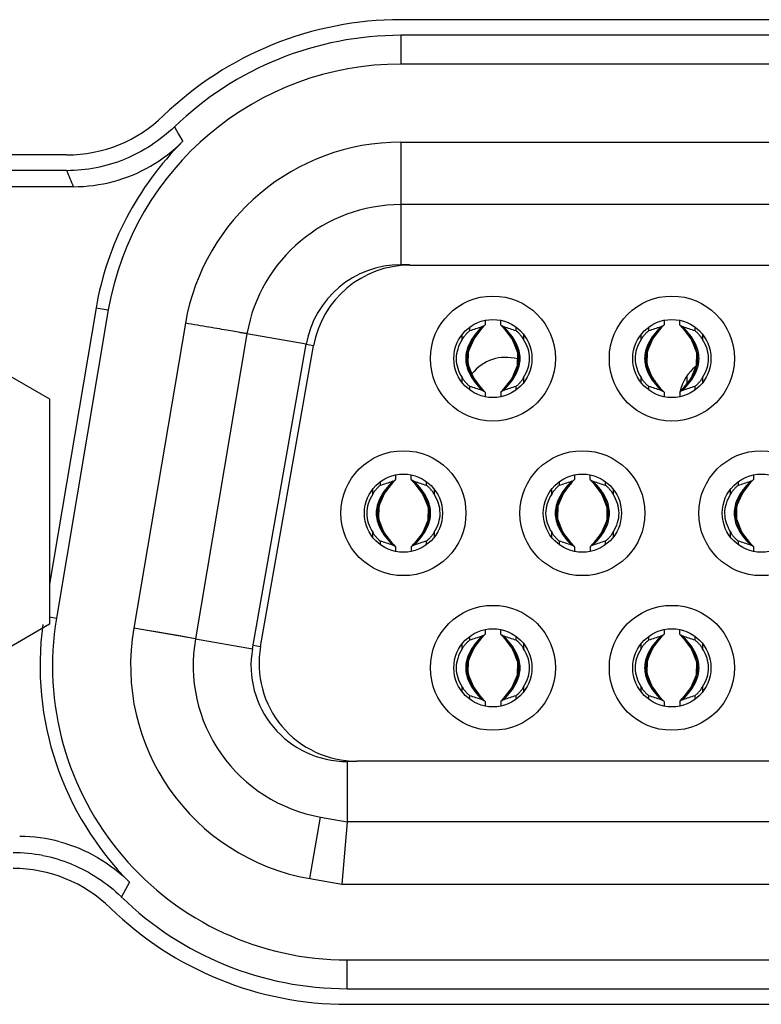
# Model space of a CAD drawing. Extents: x -169 to 3021, y -456 to 1822.
# Drawn here: x 360 to 370, y 734 to 747 of the extents above; entities that cross this region are included whole.
import ezdxf

# ---------------------------------------------------------------- set-up
doc = ezdxf.new("R2010")
doc.units = 0
doc.header["$LTSCALE"] = 65.395
for name, color, linetype in [('11-305F2G406DXF_CONTINUOUS_LINE', 7, 'CONTINUOUS'), ('85-005AGG408DXF_CONTINUOUS_LINE', 7, 'CONTINUOUS'), ('B35LB-IO-LABDXF_CONTINUOUS_LINE', 7, 'CONTINUOUS'), ('B35LB_REAR_CDXF_CONTINUOUS_LINE', 7, 'CONTINUOUS')]:
    doc.layers.add(name, color=color, linetype=linetype)

msp = doc.modelspace()

# ---------------------------------------------------------------- linework, layer by layer
at = {"layer": '11-305F2G406DXF_CONTINUOUS_LINE', "color": 6, "linetype": 'Continuous'}
for p, q in [((364.972, 745.178), (364.972, 743.608)), ((364.972, 745.178), (375.987, 745.178)), ((375.987, 744.378), (364.972, 744.378)), ((365.086, 743.608), (364.972, 743.608)), ((365.086, 743.603), (375.874, 743.603)), ((366.05, 742.895), (366.05, 742.838)), ((366.25, 742.838), (366.25, 742.895)), ((368.34, 742.895), (368.34, 742.838)), ((368.54, 742.838), (368.54, 742.895)), ((362.214, 742.861), (361.556, 738.956)), ((365.852, 742.8), (365.852, 742.761)), ((365.908, 742.662), (366.025, 742.812)), ((366.016, 742.816), (366.007, 742.812)), ((366.251, 742.836), (366.285, 742.801)), ((366.447, 742.761), (366.447, 742.804)), ((368.142, 742.8), (368.142, 742.761)), ((368.198, 742.662), (368.315, 742.812)), ((368.306, 742.816), (368.297, 742.812)), ((368.541, 742.836), (368.575, 742.801)), ((368.737, 742.761), (368.737, 742.804)), ((363.002, 742.725), (362.344, 738.82)), ((363.761, 742.592), (363.002, 742.725)), ((365.757, 742.653), (365.757, 742.709)), ((366.543, 742.711), (366.543, 742.653)), ((368.047, 742.653), (368.047, 742.709)), ((368.833, 742.711), (368.833, 742.653)), ((363.073, 738.692), (363.761, 742.592)), ((363.176, 738.72), (363.855, 742.57)), ((363.855, 742.57), (363.76, 742.587)), ((365.757, 742.102), (365.757, 742.163)), ((366.392, 742.154), (366.274, 742.004)), ((366.542, 742.163), (366.542, 742.102)), ((368.047, 742.102), (368.047, 742.163)), ((368.682, 742.154), (368.564, 742.004)), ((368.832, 742.163), (368.832, 742.102)), ((365.852, 742.055), (365.852, 742.007)), ((366.048, 741.98), (366.014, 742.015)), ((366.447, 742.007), (366.447, 742.055)), ((368.142, 742.055), (368.142, 742.007)), ((368.338, 741.98), (368.304, 742.015)), ((368.737, 742.007), (368.737, 742.055)), ((366.05, 741.978), (366.05, 741.924)), ((366.25, 741.978), (366.25, 741.924)), ((366.283, 742), (366.293, 742.004)), ((368.34, 741.978), (368.34, 741.924)), ((368.54, 741.978), (368.54, 741.924)), ((368.573, 742), (368.583, 742.004)), ((364.905, 740.915), (364.905, 740.858)), ((365.105, 740.858), (365.105, 740.915)), ((367.195, 740.915), (367.195, 740.858)), ((367.395, 740.858), (367.395, 740.915)), ((369.485, 740.915), (369.485, 740.858)), ((364.707, 740.82), (364.707, 740.781)), ((364.763, 740.682), (364.88, 740.832)), ((364.871, 740.836), (364.862, 740.832)), ((365.106, 740.856), (365.14, 740.821)), ((365.302, 740.781), (365.302, 740.824)), ((366.997, 740.82), (366.997, 740.781)), ((367.053, 740.682), (367.17, 740.832)), ((367.161, 740.836), (367.152, 740.832)), ((367.396, 740.856), (367.43, 740.821)), ((367.592, 740.781), (367.592, 740.824)), ((369.287, 740.82), (369.287, 740.781)), ((369.343, 740.682), (369.46, 740.832)), ((369.451, 740.836), (369.442, 740.832)), ((364.612, 740.673), (364.612, 740.729)), ((365.398, 740.731), (365.398, 740.673)), ((366.902, 740.673), (366.902, 740.729)), ((367.688, 740.731), (367.688, 740.673)), ((369.192, 740.673), (369.192, 740.729)), ((364.612, 740.122), (364.612, 740.183)), ((365.247, 740.174), (365.129, 740.024)), ((365.397, 740.183), (365.397, 740.122)), ((366.902, 740.122), (366.902, 740.183)), ((367.537, 740.174), (367.419, 740.024)), ((367.687, 740.183), (367.687, 740.122)), ((369.192, 740.122), (369.192, 740.183)), ((364.707, 740.075), (364.707, 740.027)), ((364.903, 740), (364.869, 740.035)), ((364.905, 739.998), (364.905, 739.944)), ((365.105, 739.998), (365.105, 739.944)), ((365.138, 740.02), (365.148, 740.024)), ((365.302, 740.027), (365.302, 740.075)), ((366.997, 740.075), (366.997, 740.027)), ((367.193, 740), (367.159, 740.035)), ((367.195, 739.998), (367.195, 739.944)), ((367.395, 739.998), (367.395, 739.944)), ((367.428, 740.02), (367.438, 740.024)), ((367.592, 740.027), (367.592, 740.075)), ((369.287, 740.075), (369.287, 740.027)), ((369.483, 740), (369.449, 740.035)), ((369.485, 739.998), (369.485, 739.944)), ((362.344, 738.82), (361.556, 738.956)), ((362.113, 738.86), (361.76, 738.921)), ((362.317, 738.824), (362.113, 738.86)), ((366.016, 738.856), (366.007, 738.852)), ((366.05, 738.935), (366.05, 738.878)), ((366.25, 738.878), (366.25, 738.935)), ((366.251, 738.876), (366.285, 738.841)), ((368.306, 738.856), (368.297, 738.852)), ((368.34, 738.935), (368.34, 738.878)), ((368.54, 738.878), (368.54, 738.935)), ((368.541, 738.876), (368.575, 738.841)), ((362.344, 738.82), (362.317, 738.824)), ((362.344, 738.82), (363.073, 738.692)), ((363.082, 738.737), (363.176, 738.72)), ((365.757, 738.693), (365.757, 738.749)), ((365.852, 738.84), (365.852, 738.801)), ((365.908, 738.702), (366.025, 738.852)), ((366.447, 738.801), (366.447, 738.844)), ((366.543, 738.751), (366.543, 738.693)), ((368.047, 738.693), (368.047, 738.749)), ((368.142, 738.84), (368.142, 738.801)), ((368.198, 738.702), (368.315, 738.852)), ((368.737, 738.801), (368.737, 738.844)), ((368.833, 738.751), (368.833, 738.693)), ((365.757, 738.142), (365.757, 738.203)), ((366.392, 738.194), (366.274, 738.044)), ((366.542, 738.203), (366.542, 738.142)), ((368.047, 738.142), (368.047, 738.203)), ((368.682, 738.194), (368.564, 738.044)), ((368.832, 738.203), (368.832, 738.142)), ((365.852, 738.095), (365.852, 738.047)), ((366.048, 738.02), (366.014, 738.055)), ((366.05, 738.018), (366.05, 737.964)), ((366.25, 738.018), (366.25, 737.964)), ((366.283, 738.04), (366.293, 738.044)), ((366.447, 738.047), (366.447, 738.095)), ((368.142, 738.095), (368.142, 738.047)), ((368.338, 738.02), (368.304, 738.055)), ((368.34, 738.018), (368.34, 737.964)), ((368.54, 738.018), (368.54, 737.964)), ((368.573, 738.04), (368.583, 738.044)), ((368.737, 738.047), (368.737, 738.095)), ((364.284, 737.248), (364.284, 736.478)), ((364.407, 737.248), (364.284, 737.248)), ((376.552, 737.253), (364.407, 737.253)), ((363.806, 735.75), (363.944, 736.538)), ((363.944, 736.538), (364.284, 736.478)), ((364.284, 736.478), (364.215, 735.678)), ((376.675, 736.478), (364.284, 736.478)), ((363.806, 735.75), (364.215, 735.678)), ((364.215, 735.678), (376.745, 735.678))]:
    msp.add_line(p, q, dxfattribs=at)
at = {"layer": '11-305F2G406DXF_CONTINUOUS_LINE', "color": 7, "linetype": 'Continuous'}
msp.add_line((368.635, 742.094), (368.635, 742.189), dxfattribs=at)
at = {"layer": '11-305F2G406DXF_CONTINUOUS_LINE', "color": 6, "linetype": 'Continuous'}
for points in [[(366.285, 742.801), (366.4, 742.649), (366.465, 742.485), (366.461, 742.316), (366.392, 742.154)], [(368.575, 742.801), (368.69, 742.649), (368.755, 742.485), (368.751, 742.316), (368.682, 742.154)], [(366.014, 742.015), (365.9, 742.167), (365.835, 742.331), (365.838, 742.5), (365.908, 742.662)], [(368.304, 742.015), (368.19, 742.167), (368.125, 742.331), (368.128, 742.5), (368.198, 742.662)], [(365.14, 740.821), (365.255, 740.669), (365.32, 740.505), (365.316, 740.336), (365.247, 740.174)], [(367.43, 740.821), (367.545, 740.669), (367.61, 740.505), (367.606, 740.336), (367.537, 740.174)], [(364.869, 740.035), (364.755, 740.187), (364.69, 740.351), (364.693, 740.52), (364.763, 740.682)], [(367.159, 740.035), (367.045, 740.187), (366.98, 740.351), (366.983, 740.52), (367.053, 740.682)], [(369.449, 740.035), (369.335, 740.187), (369.27, 740.351), (369.273, 740.52), (369.343, 740.682)], [(366.285, 738.841), (366.4, 738.689), (366.465, 738.525), (366.461, 738.356), (366.392, 738.194)], [(368.575, 738.841), (368.69, 738.689), (368.755, 738.525), (368.751, 738.356), (368.682, 738.194)], [(366.014, 738.055), (365.9, 738.207), (365.835, 738.371), (365.838, 738.54), (365.908, 738.702)], [(368.304, 738.055), (368.19, 738.207), (368.125, 738.371), (368.128, 738.54), (368.198, 738.702)]]:
    msp.add_lwpolyline(points, dxfattribs=at)
for centre, radius in [((366.15, 742.408), 0.8), ((368.44, 742.408), 0.8), ((366.15, 742.408), 0.5), ((368.44, 742.408), 0.5), ((365.005, 740.428), 0.8), ((367.295, 740.428), 0.8), ((369.585, 740.428), 0.8), ((365.005, 740.428), 0.5), ((367.295, 740.428), 0.5), ((369.585, 740.428), 0.5), ((366.15, 738.448), 0.8), ((368.44, 738.448), 0.8), ((366.15, 738.448), 0.5), ((368.44, 738.448), 0.5)]:
    msp.add_circle(centre, radius, dxfattribs=at)
for centre, radius, start, end in [((364.972, 742.378), 2.8, 90, 170.0672), ((364.972, 742.378), 2, 90, 170), ((364.972, 742.378), 1.23, 90, 170), ((365.086, 742.353), 1.25, 90, 170), ((365.973, 742.917), 0.11, 293.2537, 304.3353), ((368.263, 742.917), 0.11, 293.2537, 304.3353), ((365.825, 742.31), 0.667, 28.2123, 31.12), ((368.115, 742.31), 0.667, 28.2123, 31.12), ((366.223, 742.408), 0.396, 172.7748, 188.7765), ((366.315, 741.873), 0.55, 74.2028, 142.0388), ((366.075, 742.408), 0.397, 349.7914, 5.1183), ((368.513, 742.408), 0.396, 172.7748, 188.7765), ((368.365, 742.408), 0.397, 349.7914, 5.1183), ((369.085, 741.873), 0.55, 128.0925, 167.3815), ((366.491, 742.515), 0.686, 208.5569, 212.2421), ((365.785, 742.529), 0.714, 327.041, 330.1853), ((368.781, 742.515), 0.686, 208.5569, 212.2421), ((368.075, 742.529), 0.714, 327.041, 330.1853), ((365.339, 742.878), 1.28, 315.5925, 319.0064), ((367.629, 742.878), 1.28, 315.5925, 319.0064), ((366.326, 741.899), 0.11, 113.2537, 124.3353), ((368.616, 741.899), 0.11, 113.2537, 124.3353), ((364.828, 740.937), 0.11, 293.2537, 304.3353), ((367.118, 740.937), 0.11, 293.2537, 304.3353), ((369.408, 740.937), 0.11, 293.2537, 304.3353), ((364.68, 740.33), 0.667, 28.2123, 31.12), ((366.97, 740.33), 0.667, 28.2123, 31.12), ((365.078, 740.428), 0.396, 172.7748, 188.7765), ((364.93, 740.428), 0.397, 349.7914, 5.1183), ((367.368, 740.428), 0.396, 172.7748, 188.7765), ((367.22, 740.428), 0.397, 349.7914, 5.1183), ((369.658, 740.428), 0.396, 172.7748, 188.7765), ((365.346, 740.535), 0.686, 208.5569, 212.2421), ((364.64, 740.549), 0.714, 327.041, 330.1853), ((367.636, 740.535), 0.686, 208.5569, 212.2421), ((366.93, 740.549), 0.714, 327.041, 330.1853), ((369.926, 740.535), 0.686, 208.5569, 212.2421), ((364.194, 740.898), 1.28, 315.5925, 319.0064), ((365.181, 739.919), 0.11, 113.2537, 124.3353), ((366.484, 740.898), 1.28, 315.5925, 319.0064), ((367.471, 739.919), 0.11, 113.2537, 124.3353), ((364.284, 738.478), 2.77, 170.068, 260.0636), ((365.973, 738.957), 0.11, 293.2537, 304.3353), ((368.263, 738.957), 0.11, 293.2537, 304.3353), ((364.284, 738.478), 1.97, 170, 260.0636), ((364.284, 738.478), 1.23, 170, 270), ((364.407, 738.503), 1.25, 170, 270), ((365.825, 738.35), 0.667, 28.2123, 31.12), ((368.115, 738.35), 0.667, 28.2123, 31.12), ((366.223, 738.448), 0.396, 172.7748, 188.7765), ((366.075, 738.448), 0.397, 349.7914, 5.1183), ((368.513, 738.448), 0.396, 172.7748, 188.7765), ((368.365, 738.448), 0.397, 349.7914, 5.1183), ((366.491, 738.555), 0.686, 208.5569, 212.2421), ((368.781, 738.555), 0.686, 208.5569, 212.2421), ((365.785, 738.569), 0.714, 327.041, 330.1853), ((368.075, 738.569), 0.714, 327.041, 330.1853), ((365.339, 738.918), 1.28, 315.5925, 319.0064), ((366.326, 737.939), 0.11, 113.2537, 124.3353), ((367.629, 738.918), 1.28, 315.5925, 319.0064), ((368.616, 737.939), 0.11, 113.2537, 124.3353)]:
    msp.add_arc(centre, radius, start, end, dxfattribs=at)
for points, knots in [([(363.002, 742.725), (363.003, 742.727), (362.997, 742.726), (362.994, 742.727), (362.983, 742.729), (362.966, 742.732), (362.94, 742.736), (362.907, 742.742), (362.85, 742.752), (362.764, 742.767), (362.646, 742.787), (362.512, 742.81), (362.366, 742.835), (362.265, 742.852), (362.214, 742.861)], [0, 0, 0, 0, 0.004831, 0.010841, 0.019228, 0.043069, 0.07614, 0.11809, 0.168542, 0.2929, 0.444449, 0.617294, 0.804975, 1, 1, 1, 1]), ([(366.007, 742.812), (365.945, 742.748), (365.846, 742.627), (365.783, 742.408), (365.846, 742.189), (365.945, 742.068), (366.007, 742.004)], [0, 0, 0, 0, 0.289489, 0.5, 0.710511, 1, 1, 1, 1]), ([(366.035, 742.826), (365.97, 742.76), (365.866, 742.635), (365.798, 742.408), (365.866, 742.181), (365.97, 742.056), (366.035, 741.99)], [0, 0, 0, 0, 0.290188, 0.5, 0.709812, 1, 1, 1, 1]), ([(366.046, 742.834), (366.035, 742.823), (365.994, 742.78), (365.957, 742.735), (365.932, 742.699)], [0, 0, 0, 0, 0.271074, 1, 1, 1, 1]), ([(366.254, 742.834), (366.263, 742.825), (366.297, 742.789), (366.33, 742.751), (366.351, 742.721)], [0, 0, 0, 0, 0.26747, 1, 1, 1, 1]), ([(366.264, 741.99), (366.329, 742.056), (366.434, 742.181), (366.501, 742.408), (366.434, 742.635), (366.329, 742.76), (366.264, 742.826)], [0, 0, 0, 0, 0.290188, 0.5, 0.709812, 1, 1, 1, 1]), ([(366.293, 742.004), (366.354, 742.068), (366.454, 742.189), (366.516, 742.408), (366.454, 742.627), (366.354, 742.748), (366.293, 742.812)], [0, 0, 0, 0, 0.289489, 0.5, 0.710511, 1, 1, 1, 1]), ([(368.297, 742.812), (368.235, 742.748), (368.136, 742.627), (368.073, 742.408), (368.136, 742.189), (368.235, 742.068), (368.297, 742.004)], [0, 0, 0, 0, 0.289489, 0.5, 0.710511, 1, 1, 1, 1]), ([(368.325, 742.826), (368.26, 742.76), (368.156, 742.635), (368.088, 742.408), (368.156, 742.181), (368.26, 742.056), (368.325, 741.99)], [0, 0, 0, 0, 0.290188, 0.5, 0.709812, 1, 1, 1, 1]), ([(368.336, 742.834), (368.325, 742.823), (368.284, 742.78), (368.247, 742.735), (368.222, 742.699)], [0, 0, 0, 0, 0.271074, 1, 1, 1, 1]), ([(368.544, 742.834), (368.553, 742.825), (368.587, 742.789), (368.62, 742.751), (368.641, 742.721)], [0, 0, 0, 0, 0.26747, 1, 1, 1, 1]), ([(368.554, 741.99), (368.619, 742.056), (368.724, 742.181), (368.791, 742.408), (368.724, 742.635), (368.619, 742.76), (368.554, 742.826)], [0, 0, 0, 0, 0.290188, 0.5, 0.709812, 1, 1, 1, 1]), ([(368.583, 742.004), (368.644, 742.068), (368.744, 742.189), (368.806, 742.408), (368.744, 742.627), (368.644, 742.748), (368.583, 742.812)], [0, 0, 0, 0, 0.289489, 0.5, 0.710511, 1, 1, 1, 1]), ([(365.852, 742.761), (365.844, 742.758), (365.829, 742.744), (365.805, 742.72), (365.78, 742.688), (365.764, 742.665), (365.757, 742.653)], [0, 0, 0, 0, 0.166018, 0.421456, 0.70669, 1, 1, 1, 1]), ([(365.932, 742.699), (365.921, 742.684), (365.883, 742.625), (365.854, 742.561), (365.841, 742.513)], [0, 0, 0, 0, 0.279372, 1, 1, 1, 1]), ([(366.351, 742.721), (366.356, 742.716), (366.371, 742.694), (366.386, 742.672), (366.396, 742.655)], [0, 0, 0, 0, 0.260436, 1, 1, 1, 1]), ([(366.543, 742.653), (366.535, 742.665), (366.52, 742.688), (366.494, 742.72), (366.471, 742.744), (366.455, 742.758), (366.447, 742.761)], [0, 0, 0, 0, 0.293311, 0.578546, 0.833976, 1, 1, 1, 1]), ([(368.142, 742.761), (368.134, 742.758), (368.119, 742.744), (368.095, 742.72), (368.07, 742.688), (368.054, 742.665), (368.047, 742.653)], [0, 0, 0, 0, 0.166018, 0.421456, 0.70669, 1, 1, 1, 1]), ([(368.222, 742.699), (368.211, 742.684), (368.173, 742.625), (368.144, 742.561), (368.131, 742.513)], [0, 0, 0, 0, 0.279372, 1, 1, 1, 1]), ([(368.641, 742.721), (368.646, 742.716), (368.661, 742.694), (368.676, 742.672), (368.686, 742.655)], [0, 0, 0, 0, 0.260436, 1, 1, 1, 1]), ([(368.833, 742.653), (368.825, 742.665), (368.81, 742.688), (368.784, 742.72), (368.761, 742.744), (368.745, 742.758), (368.737, 742.761)], [0, 0, 0, 0, 0.293311, 0.578546, 0.833976, 1, 1, 1, 1]), ([(365.699, 742.528), (365.686, 742.489), (365.673, 742.406), (365.687, 742.324), (365.7, 742.285)], [0, 0, 0, 0, 0.500033, 1, 1, 1, 1]), ([(366.413, 742.626), (366.419, 742.615), (366.438, 742.577), (366.453, 742.536), (366.46, 742.505)], [0, 0, 0, 0, 0.268066, 1, 1, 1, 1]), ([(366.601, 742.288), (366.613, 742.327), (366.626, 742.41), (366.612, 742.492), (366.6, 742.531)], [0, 0, 0, 0, 0.500033, 1, 1, 1, 1]), ([(367.989, 742.528), (367.976, 742.489), (367.963, 742.406), (367.977, 742.324), (367.99, 742.285)], [0, 0, 0, 0, 0.500033, 1, 1, 1, 1]), ([(368.703, 742.626), (368.709, 742.615), (368.728, 742.577), (368.743, 742.536), (368.75, 742.505)], [0, 0, 0, 0, 0.268066, 1, 1, 1, 1]), ([(368.891, 742.288), (368.903, 742.327), (368.916, 742.41), (368.902, 742.492), (368.89, 742.531)], [0, 0, 0, 0, 0.500033, 1, 1, 1, 1]), ([(365.842, 742.297), (365.845, 742.288), (365.857, 742.25), (365.873, 742.214), (365.888, 742.187)], [0, 0, 0, 0, 0.234725, 1, 1, 1, 1]), ([(366.453, 742.285), (366.451, 742.276), (366.437, 742.238), (366.42, 742.201), (366.404, 742.175)], [0, 0, 0, 0, 0.234405, 1, 1, 1, 1]), ([(368.132, 742.297), (368.135, 742.288), (368.147, 742.25), (368.163, 742.214), (368.178, 742.187)], [0, 0, 0, 0, 0.234725, 1, 1, 1, 1]), ([(368.743, 742.285), (368.741, 742.276), (368.727, 742.238), (368.71, 742.201), (368.694, 742.175)], [0, 0, 0, 0, 0.234405, 1, 1, 1, 1]), ([(365.757, 742.163), (365.764, 742.151), (365.78, 742.128), (365.805, 742.096), (365.829, 742.072), (365.844, 742.058), (365.852, 742.055)], [0, 0, 0, 0, 0.293313, 0.578548, 0.833979, 1, 1, 1, 1]), ([(365.91, 742.149), (365.915, 742.141), (365.938, 742.107), (365.963, 742.074), (365.984, 742.05)], [0, 0, 0, 0, 0.235024, 1, 1, 1, 1]), ([(366.384, 742.141), (366.378, 742.133), (366.354, 742.097), (366.327, 742.063), (366.305, 742.038)], [0, 0, 0, 0, 0.234413, 1, 1, 1, 1]), ([(366.447, 742.055), (366.455, 742.058), (366.471, 742.072), (366.494, 742.096), (366.52, 742.128), (366.535, 742.151), (366.543, 742.163)], [0, 0, 0, 0, 0.166016, 0.421455, 0.706689, 1, 1, 1, 1]), ([(368.047, 742.163), (368.054, 742.151), (368.07, 742.128), (368.095, 742.096), (368.119, 742.072), (368.134, 742.058), (368.142, 742.055)], [0, 0, 0, 0, 0.293313, 0.578548, 0.833979, 1, 1, 1, 1]), ([(368.2, 742.149), (368.205, 742.141), (368.228, 742.107), (368.253, 742.074), (368.274, 742.05)], [0, 0, 0, 0, 0.235024, 1, 1, 1, 1]), ([(368.674, 742.141), (368.668, 742.133), (368.644, 742.097), (368.617, 742.063), (368.595, 742.038)], [0, 0, 0, 0, 0.234413, 1, 1, 1, 1]), ([(368.737, 742.055), (368.745, 742.058), (368.761, 742.072), (368.784, 742.096), (368.81, 742.128), (368.825, 742.151), (368.833, 742.163)], [0, 0, 0, 0, 0.166016, 0.421455, 0.706689, 1, 1, 1, 1]), ([(365.984, 742.05), (365.988, 742.044), (366.008, 742.021), (366.029, 741.998), (366.046, 741.982)], [0, 0, 0, 0, 0.23988, 1, 1, 1, 1]), ([(368.274, 742.05), (368.278, 742.044), (368.298, 742.021), (368.319, 741.998), (368.336, 741.982)], [0, 0, 0, 0, 0.23988, 1, 1, 1, 1]), ([(364.707, 740.781), (364.699, 740.778), (364.684, 740.764), (364.66, 740.74), (364.635, 740.708), (364.619, 740.685), (364.612, 740.673)], [0, 0, 0, 0, 0.166018, 0.421456, 0.70669, 1, 1, 1, 1]), ([(364.862, 740.832), (364.8, 740.768), (364.701, 740.647), (364.638, 740.428), (364.701, 740.209), (364.8, 740.088), (364.862, 740.024)], [0, 0, 0, 0, 0.289489, 0.5, 0.710511, 1, 1, 1, 1]), ([(364.89, 740.846), (364.825, 740.78), (364.721, 740.655), (364.653, 740.428), (364.721, 740.201), (364.825, 740.076), (364.89, 740.01)], [0, 0, 0, 0, 0.290188, 0.5, 0.709812, 1, 1, 1, 1]), ([(364.901, 740.854), (364.89, 740.843), (364.849, 740.8), (364.812, 740.755), (364.787, 740.719)], [0, 0, 0, 0, 0.271074, 1, 1, 1, 1]), ([(365.109, 740.854), (365.118, 740.845), (365.152, 740.809), (365.185, 740.771), (365.206, 740.741)], [0, 0, 0, 0, 0.26747, 1, 1, 1, 1]), ([(365.119, 740.01), (365.184, 740.076), (365.289, 740.201), (365.356, 740.428), (365.289, 740.655), (365.184, 740.78), (365.119, 740.846)], [0, 0, 0, 0, 0.290188, 0.5, 0.709812, 1, 1, 1, 1]), ([(365.148, 740.024), (365.209, 740.088), (365.309, 740.209), (365.371, 740.428), (365.309, 740.647), (365.209, 740.768), (365.148, 740.832)], [0, 0, 0, 0, 0.289489, 0.5, 0.710511, 1, 1, 1, 1]), ([(365.398, 740.673), (365.39, 740.685), (365.375, 740.708), (365.349, 740.74), (365.326, 740.764), (365.31, 740.778), (365.302, 740.781)], [0, 0, 0, 0, 0.293311, 0.578546, 0.833976, 1, 1, 1, 1]), ([(366.997, 740.781), (366.989, 740.778), (366.974, 740.764), (366.95, 740.74), (366.925, 740.708), (366.909, 740.685), (366.902, 740.673)], [0, 0, 0, 0, 0.166018, 0.421456, 0.70669, 1, 1, 1, 1]), ([(367.152, 740.832), (367.09, 740.768), (366.991, 740.647), (366.928, 740.428), (366.991, 740.209), (367.09, 740.088), (367.152, 740.024)], [0, 0, 0, 0, 0.289489, 0.5, 0.710511, 1, 1, 1, 1]), ([(367.18, 740.846), (367.115, 740.78), (367.011, 740.655), (366.943, 740.428), (367.011, 740.201), (367.115, 740.076), (367.18, 740.01)], [0, 0, 0, 0, 0.290188, 0.5, 0.709812, 1, 1, 1, 1]), ([(367.191, 740.854), (367.18, 740.843), (367.139, 740.8), (367.102, 740.755), (367.077, 740.719)], [0, 0, 0, 0, 0.271074, 1, 1, 1, 1]), ([(367.399, 740.854), (367.408, 740.845), (367.442, 740.809), (367.475, 740.771), (367.496, 740.741)], [0, 0, 0, 0, 0.26747, 1, 1, 1, 1]), ([(367.409, 740.01), (367.474, 740.076), (367.579, 740.201), (367.646, 740.428), (367.579, 740.655), (367.474, 740.78), (367.409, 740.846)], [0, 0, 0, 0, 0.290188, 0.5, 0.709812, 1, 1, 1, 1]), ([(367.438, 740.024), (367.499, 740.088), (367.599, 740.209), (367.661, 740.428), (367.599, 740.647), (367.499, 740.768), (367.438, 740.832)], [0, 0, 0, 0, 0.289489, 0.5, 0.710511, 1, 1, 1, 1]), ([(367.688, 740.673), (367.68, 740.685), (367.665, 740.708), (367.639, 740.74), (367.616, 740.764), (367.6, 740.778), (367.592, 740.781)], [0, 0, 0, 0, 0.293311, 0.578546, 0.833976, 1, 1, 1, 1]), ([(369.287, 740.781), (369.279, 740.778), (369.264, 740.764), (369.24, 740.74), (369.215, 740.708), (369.199, 740.685), (369.192, 740.673)], [0, 0, 0, 0, 0.166018, 0.421456, 0.70669, 1, 1, 1, 1]), ([(369.442, 740.832), (369.38, 740.768), (369.281, 740.647), (369.218, 740.428), (369.281, 740.209), (369.38, 740.088), (369.442, 740.024)], [0, 0, 0, 0, 0.289489, 0.5, 0.710511, 1, 1, 1, 1]), ([(369.47, 740.846), (369.405, 740.78), (369.301, 740.655), (369.233, 740.428), (369.301, 740.201), (369.405, 740.076), (369.47, 740.01)], [0, 0, 0, 0, 0.290188, 0.5, 0.709812, 1, 1, 1, 1]), ([(369.481, 740.854), (369.47, 740.843), (369.429, 740.8), (369.392, 740.755), (369.367, 740.719)], [0, 0, 0, 0, 0.271074, 1, 1, 1, 1]), ([(364.787, 740.719), (364.776, 740.704), (364.738, 740.645), (364.709, 740.581), (364.696, 740.533)], [0, 0, 0, 0, 0.279372, 1, 1, 1, 1]), ([(365.206, 740.741), (365.211, 740.736), (365.226, 740.714), (365.241, 740.692), (365.251, 740.675)], [0, 0, 0, 0, 0.260436, 1, 1, 1, 1]), ([(365.268, 740.646), (365.274, 740.635), (365.293, 740.597), (365.308, 740.556), (365.315, 740.525)], [0, 0, 0, 0, 0.268066, 1, 1, 1, 1]), ([(367.077, 740.719), (367.066, 740.704), (367.028, 740.645), (366.999, 740.581), (366.986, 740.533)], [0, 0, 0, 0, 0.279372, 1, 1, 1, 1]), ([(367.496, 740.741), (367.501, 740.736), (367.516, 740.714), (367.531, 740.692), (367.541, 740.675)], [0, 0, 0, 0, 0.260436, 1, 1, 1, 1]), ([(367.558, 740.646), (367.564, 740.635), (367.583, 740.597), (367.598, 740.556), (367.605, 740.525)], [0, 0, 0, 0, 0.268066, 1, 1, 1, 1]), ([(369.367, 740.719), (369.356, 740.704), (369.318, 740.645), (369.289, 740.581), (369.276, 740.533)], [0, 0, 0, 0, 0.279372, 1, 1, 1, 1]), ([(364.554, 740.548), (364.541, 740.509), (364.528, 740.426), (364.542, 740.344), (364.555, 740.305)], [0, 0, 0, 0, 0.500033, 1, 1, 1, 1]), ([(365.456, 740.308), (365.468, 740.347), (365.481, 740.43), (365.467, 740.512), (365.455, 740.551)], [0, 0, 0, 0, 0.500033, 1, 1, 1, 1]), ([(366.844, 740.548), (366.831, 740.509), (366.818, 740.426), (366.832, 740.344), (366.845, 740.305)], [0, 0, 0, 0, 0.500033, 1, 1, 1, 1]), ([(367.746, 740.308), (367.758, 740.347), (367.771, 740.43), (367.757, 740.512), (367.745, 740.551)], [0, 0, 0, 0, 0.500033, 1, 1, 1, 1]), ([(369.134, 740.548), (369.121, 740.509), (369.108, 740.426), (369.122, 740.344), (369.135, 740.305)], [0, 0, 0, 0, 0.500033, 1, 1, 1, 1]), ([(364.697, 740.317), (364.7, 740.308), (364.712, 740.27), (364.728, 740.234), (364.743, 740.207)], [0, 0, 0, 0, 0.234725, 1, 1, 1, 1]), ([(365.308, 740.305), (365.306, 740.296), (365.292, 740.258), (365.275, 740.221), (365.259, 740.195)], [0, 0, 0, 0, 0.234405, 1, 1, 1, 1]), ([(366.987, 740.317), (366.99, 740.308), (367.002, 740.27), (367.018, 740.234), (367.033, 740.207)], [0, 0, 0, 0, 0.234725, 1, 1, 1, 1]), ([(367.598, 740.305), (367.596, 740.296), (367.582, 740.258), (367.565, 740.221), (367.549, 740.195)], [0, 0, 0, 0, 0.234405, 1, 1, 1, 1]), ([(369.277, 740.317), (369.28, 740.308), (369.292, 740.27), (369.308, 740.234), (369.323, 740.207)], [0, 0, 0, 0, 0.234725, 1, 1, 1, 1]), ([(364.612, 740.183), (364.619, 740.171), (364.635, 740.148), (364.66, 740.116), (364.684, 740.092), (364.699, 740.078), (364.707, 740.075)], [0, 0, 0, 0, 0.293313, 0.578548, 0.833979, 1, 1, 1, 1]), ([(364.765, 740.169), (364.77, 740.161), (364.793, 740.127), (364.818, 740.094), (364.839, 740.07)], [0, 0, 0, 0, 0.235024, 1, 1, 1, 1]), ([(365.239, 740.161), (365.233, 740.153), (365.209, 740.117), (365.182, 740.083), (365.16, 740.058)], [0, 0, 0, 0, 0.234413, 1, 1, 1, 1]), ([(365.302, 740.075), (365.31, 740.078), (365.326, 740.092), (365.349, 740.116), (365.375, 740.148), (365.39, 740.171), (365.398, 740.183)], [0, 0, 0, 0, 0.166016, 0.421455, 0.706689, 1, 1, 1, 1]), ([(366.902, 740.183), (366.909, 740.171), (366.925, 740.148), (366.95, 740.116), (366.974, 740.092), (366.989, 740.078), (366.997, 740.075)], [0, 0, 0, 0, 0.293313, 0.578548, 0.833979, 1, 1, 1, 1]), ([(367.055, 740.169), (367.06, 740.161), (367.083, 740.127), (367.108, 740.094), (367.129, 740.07)], [0, 0, 0, 0, 0.235024, 1, 1, 1, 1]), ([(367.529, 740.161), (367.523, 740.153), (367.499, 740.117), (367.472, 740.083), (367.45, 740.058)], [0, 0, 0, 0, 0.234413, 1, 1, 1, 1]), ([(367.592, 740.075), (367.6, 740.078), (367.616, 740.092), (367.639, 740.116), (367.665, 740.148), (367.68, 740.171), (367.688, 740.183)], [0, 0, 0, 0, 0.166016, 0.421455, 0.706689, 1, 1, 1, 1]), ([(369.192, 740.183), (369.199, 740.171), (369.215, 740.148), (369.24, 740.116), (369.264, 740.092), (369.279, 740.078), (369.287, 740.075)], [0, 0, 0, 0, 0.293313, 0.578548, 0.833979, 1, 1, 1, 1]), ([(369.345, 740.169), (369.35, 740.161), (369.373, 740.127), (369.398, 740.094), (369.419, 740.07)], [0, 0, 0, 0, 0.235024, 1, 1, 1, 1]), ([(364.839, 740.07), (364.843, 740.064), (364.863, 740.041), (364.884, 740.018), (364.901, 740.002)], [0, 0, 0, 0, 0.23988, 1, 1, 1, 1]), ([(367.129, 740.07), (367.133, 740.064), (367.153, 740.041), (367.174, 740.018), (367.191, 740.002)], [0, 0, 0, 0, 0.23988, 1, 1, 1, 1]), ([(369.419, 740.07), (369.423, 740.064), (369.443, 740.041), (369.464, 740.018), (369.481, 740.002)], [0, 0, 0, 0, 0.23988, 1, 1, 1, 1]), ([(366.035, 738.866), (365.97, 738.8), (365.866, 738.675), (365.798, 738.448), (365.866, 738.221), (365.97, 738.096), (366.035, 738.03)], [0, 0, 0, 0, 0.290188, 0.5, 0.709812, 1, 1, 1, 1]), ([(366.046, 738.874), (366.035, 738.863), (365.994, 738.82), (365.957, 738.775), (365.932, 738.739)], [0, 0, 0, 0, 0.271074, 1, 1, 1, 1]), ([(366.254, 738.874), (366.263, 738.865), (366.297, 738.829), (366.33, 738.791), (366.351, 738.761)], [0, 0, 0, 0, 0.26747, 1, 1, 1, 1]), ([(366.264, 738.03), (366.329, 738.096), (366.434, 738.221), (366.501, 738.448), (366.434, 738.675), (366.329, 738.8), (366.264, 738.866)], [0, 0, 0, 0, 0.290188, 0.5, 0.709812, 1, 1, 1, 1]), ([(368.325, 738.866), (368.26, 738.8), (368.156, 738.675), (368.088, 738.448), (368.156, 738.221), (368.26, 738.096), (368.325, 738.03)], [0, 0, 0, 0, 0.290188, 0.5, 0.709812, 1, 1, 1, 1]), ([(368.336, 738.874), (368.325, 738.863), (368.284, 738.82), (368.247, 738.775), (368.222, 738.739)], [0, 0, 0, 0, 0.271074, 1, 1, 1, 1]), ([(368.544, 738.874), (368.553, 738.865), (368.587, 738.829), (368.62, 738.791), (368.641, 738.761)], [0, 0, 0, 0, 0.26747, 1, 1, 1, 1]), ([(368.554, 738.03), (368.619, 738.096), (368.724, 738.221), (368.791, 738.448), (368.724, 738.675), (368.619, 738.8), (368.554, 738.866)], [0, 0, 0, 0, 0.290188, 0.5, 0.709812, 1, 1, 1, 1]), ([(365.852, 738.801), (365.844, 738.798), (365.829, 738.784), (365.805, 738.76), (365.78, 738.728), (365.764, 738.705), (365.757, 738.693)], [0, 0, 0, 0, 0.166018, 0.421456, 0.70669, 1, 1, 1, 1]), ([(366.007, 738.852), (365.945, 738.788), (365.846, 738.667), (365.783, 738.448), (365.846, 738.229), (365.945, 738.108), (366.007, 738.044)], [0, 0, 0, 0, 0.289489, 0.5, 0.710511, 1, 1, 1, 1]), ([(365.932, 738.739), (365.921, 738.724), (365.883, 738.665), (365.854, 738.601), (365.841, 738.553)], [0, 0, 0, 0, 0.279372, 1, 1, 1, 1]), ([(366.293, 738.044), (366.354, 738.108), (366.454, 738.229), (366.516, 738.448), (366.454, 738.667), (366.354, 738.788), (366.293, 738.852)], [0, 0, 0, 0, 0.289489, 0.5, 0.710511, 1, 1, 1, 1]), ([(366.351, 738.761), (366.356, 738.756), (366.371, 738.734), (366.386, 738.712), (366.396, 738.695)], [0, 0, 0, 0, 0.260436, 1, 1, 1, 1]), ([(366.543, 738.693), (366.535, 738.705), (366.52, 738.728), (366.494, 738.76), (366.471, 738.784), (366.455, 738.798), (366.447, 738.801)], [0, 0, 0, 0, 0.293311, 0.578546, 0.833976, 1, 1, 1, 1]), ([(368.142, 738.801), (368.134, 738.798), (368.119, 738.784), (368.095, 738.76), (368.07, 738.728), (368.054, 738.705), (368.047, 738.693)], [0, 0, 0, 0, 0.166018, 0.421456, 0.70669, 1, 1, 1, 1]), ([(368.297, 738.852), (368.235, 738.788), (368.136, 738.667), (368.073, 738.448), (368.136, 738.229), (368.235, 738.108), (368.297, 738.044)], [0, 0, 0, 0, 0.289489, 0.5, 0.710511, 1, 1, 1, 1]), ([(368.222, 738.739), (368.211, 738.724), (368.173, 738.665), (368.144, 738.601), (368.131, 738.553)], [0, 0, 0, 0, 0.279372, 1, 1, 1, 1]), ([(368.583, 738.044), (368.644, 738.108), (368.744, 738.229), (368.806, 738.448), (368.744, 738.667), (368.644, 738.788), (368.583, 738.852)], [0, 0, 0, 0, 0.289489, 0.5, 0.710511, 1, 1, 1, 1]), ([(368.641, 738.761), (368.646, 738.756), (368.661, 738.734), (368.676, 738.712), (368.686, 738.695)], [0, 0, 0, 0, 0.260436, 1, 1, 1, 1]), ([(368.833, 738.693), (368.825, 738.705), (368.81, 738.728), (368.784, 738.76), (368.761, 738.784), (368.745, 738.798), (368.737, 738.801)], [0, 0, 0, 0, 0.293311, 0.578546, 0.833976, 1, 1, 1, 1]), ([(366.413, 738.666), (366.419, 738.655), (366.438, 738.617), (366.453, 738.576), (366.46, 738.545)], [0, 0, 0, 0, 0.268066, 1, 1, 1, 1]), ([(368.703, 738.666), (368.709, 738.655), (368.728, 738.617), (368.743, 738.576), (368.75, 738.545)], [0, 0, 0, 0, 0.268066, 1, 1, 1, 1]), ([(365.699, 738.568), (365.686, 738.529), (365.673, 738.446), (365.687, 738.364), (365.7, 738.325)], [0, 0, 0, 0, 0.500033, 1, 1, 1, 1]), ([(366.601, 738.328), (366.613, 738.367), (366.626, 738.45), (366.612, 738.532), (366.6, 738.571)], [0, 0, 0, 0, 0.500033, 1, 1, 1, 1]), ([(367.989, 738.568), (367.976, 738.529), (367.963, 738.446), (367.977, 738.364), (367.99, 738.325)], [0, 0, 0, 0, 0.500033, 1, 1, 1, 1]), ([(368.891, 738.328), (368.903, 738.367), (368.916, 738.45), (368.902, 738.532), (368.89, 738.571)], [0, 0, 0, 0, 0.500033, 1, 1, 1, 1]), ([(365.842, 738.337), (365.845, 738.328), (365.857, 738.29), (365.873, 738.254), (365.888, 738.227)], [0, 0, 0, 0, 0.234725, 1, 1, 1, 1]), ([(366.453, 738.325), (366.451, 738.316), (366.437, 738.278), (366.42, 738.241), (366.404, 738.215)], [0, 0, 0, 0, 0.234405, 1, 1, 1, 1]), ([(368.132, 738.337), (368.135, 738.328), (368.147, 738.29), (368.163, 738.254), (368.178, 738.227)], [0, 0, 0, 0, 0.234725, 1, 1, 1, 1]), ([(368.743, 738.325), (368.741, 738.316), (368.727, 738.278), (368.71, 738.241), (368.694, 738.215)], [0, 0, 0, 0, 0.234405, 1, 1, 1, 1]), ([(365.757, 738.203), (365.764, 738.191), (365.78, 738.168), (365.805, 738.136), (365.829, 738.112), (365.844, 738.098), (365.852, 738.095)], [0, 0, 0, 0, 0.293313, 0.578548, 0.833979, 1, 1, 1, 1]), ([(365.91, 738.189), (365.915, 738.181), (365.938, 738.147), (365.963, 738.114), (365.984, 738.09)], [0, 0, 0, 0, 0.235024, 1, 1, 1, 1]), ([(366.384, 738.181), (366.378, 738.173), (366.354, 738.137), (366.327, 738.103), (366.305, 738.078)], [0, 0, 0, 0, 0.234413, 1, 1, 1, 1]), ([(366.447, 738.095), (366.455, 738.098), (366.471, 738.112), (366.494, 738.136), (366.52, 738.168), (366.535, 738.191), (366.543, 738.203)], [0, 0, 0, 0, 0.166016, 0.421455, 0.706689, 1, 1, 1, 1]), ([(368.047, 738.203), (368.054, 738.191), (368.07, 738.168), (368.095, 738.136), (368.119, 738.112), (368.134, 738.098), (368.142, 738.095)], [0, 0, 0, 0, 0.293313, 0.578548, 0.833979, 1, 1, 1, 1]), ([(368.2, 738.189), (368.205, 738.181), (368.228, 738.147), (368.253, 738.114), (368.274, 738.09)], [0, 0, 0, 0, 0.235024, 1, 1, 1, 1]), ([(368.674, 738.181), (368.668, 738.173), (368.644, 738.137), (368.617, 738.103), (368.595, 738.078)], [0, 0, 0, 0, 0.234413, 1, 1, 1, 1]), ([(368.737, 738.095), (368.745, 738.098), (368.761, 738.112), (368.784, 738.136), (368.81, 738.168), (368.825, 738.191), (368.833, 738.203)], [0, 0, 0, 0, 0.166016, 0.421455, 0.706689, 1, 1, 1, 1]), ([(365.984, 738.09), (365.988, 738.084), (366.008, 738.061), (366.029, 738.038), (366.046, 738.022)], [0, 0, 0, 0, 0.23988, 1, 1, 1, 1]), ([(368.274, 738.09), (368.278, 738.084), (368.298, 738.061), (368.319, 738.038), (368.336, 738.022)], [0, 0, 0, 0, 0.23988, 1, 1, 1, 1])]:
    msp.add_open_spline(points, degree=3, knots=knots, dxfattribs=at)
for points in [[(366.007, 742.812), (365.955, 742.795), (365.903, 742.779), (365.852, 742.761)], [(366.05, 742.838), (366.045, 742.834), (366.04, 742.83), (366.035, 742.826)], [(366.264, 742.826), (366.259, 742.83), (366.254, 742.834), (366.25, 742.838)], [(366.293, 742.812), (366.283, 742.816), (366.273, 742.82), (366.264, 742.826)], [(366.447, 742.761), (366.396, 742.779), (366.344, 742.795), (366.293, 742.812)], [(368.297, 742.812), (368.245, 742.795), (368.193, 742.779), (368.142, 742.761)], [(368.34, 742.838), (368.335, 742.834), (368.33, 742.83), (368.325, 742.826)], [(368.554, 742.826), (368.549, 742.83), (368.544, 742.834), (368.54, 742.838)], [(368.583, 742.812), (368.573, 742.816), (368.563, 742.82), (368.554, 742.826)], [(368.737, 742.761), (368.686, 742.779), (368.634, 742.795), (368.583, 742.812)], [(365.757, 742.653), (365.733, 742.613), (365.712, 742.572), (365.699, 742.528)], [(366.6, 742.531), (366.586, 742.574), (366.566, 742.614), (366.543, 742.653)], [(368.047, 742.653), (368.023, 742.613), (368.002, 742.572), (367.989, 742.528)], [(368.89, 742.531), (368.876, 742.574), (368.856, 742.614), (368.833, 742.653)], [(365.841, 742.513), (365.836, 742.495), (365.832, 742.476), (365.83, 742.458)], [(368.131, 742.513), (368.126, 742.495), (368.122, 742.476), (368.12, 742.458)], [(366.46, 742.505), (366.466, 742.485), (366.469, 742.464), (366.471, 742.444)], [(368.75, 742.505), (368.756, 742.485), (368.759, 742.464), (368.761, 742.444)], [(365.7, 742.285), (365.713, 742.242), (365.733, 742.202), (365.757, 742.163)], [(365.831, 742.348), (365.834, 742.33), (365.838, 742.314), (365.842, 742.297)], [(366.466, 742.338), (366.463, 742.32), (366.459, 742.303), (366.453, 742.285)], [(366.542, 742.163), (366.566, 742.203), (366.587, 742.244), (366.601, 742.288)], [(367.99, 742.285), (368.003, 742.242), (368.023, 742.202), (368.047, 742.163)], [(368.121, 742.348), (368.124, 742.33), (368.128, 742.314), (368.132, 742.297)], [(368.756, 742.338), (368.753, 742.32), (368.749, 742.303), (368.743, 742.285)], [(368.832, 742.163), (368.856, 742.203), (368.877, 742.244), (368.891, 742.288)], [(365.852, 742.055), (365.903, 742.037), (365.955, 742.021), (366.007, 742.004)], [(366.293, 742.004), (366.344, 742.021), (366.396, 742.037), (366.447, 742.055)], [(368.142, 742.055), (368.193, 742.037), (368.245, 742.021), (368.297, 742.004)], [(368.583, 742.004), (368.634, 742.021), (368.686, 742.037), (368.737, 742.055)], [(366.007, 742.004), (366.017, 742), (366.026, 741.996), (366.035, 741.99)], [(366.035, 741.99), (366.04, 741.986), (366.045, 741.982), (366.05, 741.978)], [(366.25, 741.978), (366.254, 741.982), (366.259, 741.986), (366.264, 741.99)], [(368.297, 742.004), (368.307, 742), (368.316, 741.996), (368.325, 741.99)], [(368.325, 741.99), (368.33, 741.986), (368.335, 741.982), (368.34, 741.978)], [(368.54, 741.978), (368.544, 741.982), (368.549, 741.986), (368.554, 741.99)], [(364.862, 740.832), (364.81, 740.815), (364.758, 740.799), (364.707, 740.781)], [(364.905, 740.858), (364.9, 740.854), (364.895, 740.85), (364.89, 740.846)], [(365.119, 740.846), (365.114, 740.85), (365.109, 740.854), (365.105, 740.858)], [(365.148, 740.832), (365.138, 740.836), (365.128, 740.84), (365.119, 740.846)], [(365.302, 740.781), (365.251, 740.799), (365.199, 740.815), (365.148, 740.832)], [(367.152, 740.832), (367.1, 740.815), (367.048, 740.799), (366.997, 740.781)], [(367.195, 740.858), (367.19, 740.854), (367.185, 740.85), (367.18, 740.846)], [(367.409, 740.846), (367.404, 740.85), (367.399, 740.854), (367.395, 740.858)], [(367.438, 740.832), (367.428, 740.836), (367.418, 740.84), (367.409, 740.846)], [(367.592, 740.781), (367.541, 740.799), (367.489, 740.815), (367.438, 740.832)], [(369.442, 740.832), (369.39, 740.815), (369.338, 740.799), (369.287, 740.781)], [(369.485, 740.858), (369.48, 740.854), (369.475, 740.85), (369.47, 740.846)], [(364.612, 740.673), (364.588, 740.633), (364.567, 740.592), (364.554, 740.548)], [(365.455, 740.551), (365.441, 740.594), (365.421, 740.634), (365.398, 740.673)], [(366.902, 740.673), (366.878, 740.633), (366.857, 740.592), (366.844, 740.548)], [(367.745, 740.551), (367.731, 740.594), (367.711, 740.634), (367.688, 740.673)], [(369.192, 740.673), (369.168, 740.633), (369.147, 740.592), (369.134, 740.548)], [(364.696, 740.533), (364.691, 740.515), (364.687, 740.496), (364.685, 740.478)], [(365.315, 740.525), (365.321, 740.505), (365.324, 740.484), (365.326, 740.464)], [(366.986, 740.533), (366.981, 740.515), (366.977, 740.496), (366.975, 740.478)], [(367.605, 740.525), (367.611, 740.505), (367.614, 740.484), (367.616, 740.464)], [(369.276, 740.533), (369.271, 740.515), (369.267, 740.496), (369.265, 740.478)], [(364.555, 740.305), (364.568, 740.262), (364.588, 740.222), (364.612, 740.183)], [(364.686, 740.368), (364.689, 740.35), (364.693, 740.334), (364.697, 740.317)], [(365.321, 740.358), (365.318, 740.34), (365.314, 740.323), (365.308, 740.305)], [(365.397, 740.183), (365.421, 740.223), (365.442, 740.264), (365.456, 740.308)], [(366.845, 740.305), (366.858, 740.262), (366.878, 740.222), (366.902, 740.183)], [(366.976, 740.368), (366.979, 740.35), (366.983, 740.334), (366.987, 740.317)], [(367.611, 740.358), (367.608, 740.34), (367.604, 740.323), (367.598, 740.305)], [(367.687, 740.183), (367.711, 740.223), (367.732, 740.264), (367.746, 740.308)], [(369.135, 740.305), (369.148, 740.262), (369.168, 740.222), (369.192, 740.183)], [(369.266, 740.368), (369.269, 740.35), (369.273, 740.334), (369.277, 740.317)], [(364.707, 740.075), (364.758, 740.057), (364.81, 740.041), (364.862, 740.024)], [(364.862, 740.024), (364.872, 740.02), (364.881, 740.016), (364.89, 740.01)], [(364.89, 740.01), (364.895, 740.006), (364.9, 740.002), (364.905, 739.998)], [(365.105, 739.998), (365.109, 740.002), (365.114, 740.006), (365.119, 740.01)], [(365.148, 740.024), (365.199, 740.041), (365.251, 740.057), (365.302, 740.075)], [(366.997, 740.075), (367.048, 740.057), (367.1, 740.041), (367.152, 740.024)], [(367.152, 740.024), (367.162, 740.02), (367.171, 740.016), (367.18, 740.01)], [(367.18, 740.01), (367.185, 740.006), (367.19, 740.002), (367.195, 739.998)], [(367.395, 739.998), (367.399, 740.002), (367.404, 740.006), (367.409, 740.01)], [(367.438, 740.024), (367.489, 740.041), (367.541, 740.057), (367.592, 740.075)], [(369.287, 740.075), (369.338, 740.057), (369.39, 740.041), (369.442, 740.024)], [(369.442, 740.024), (369.452, 740.02), (369.461, 740.016), (369.47, 740.01)], [(369.47, 740.01), (369.475, 740.006), (369.48, 740.002), (369.485, 739.998)], [(366.05, 738.878), (366.045, 738.874), (366.04, 738.87), (366.035, 738.866)], [(366.264, 738.866), (366.259, 738.87), (366.254, 738.874), (366.25, 738.878)], [(366.293, 738.852), (366.283, 738.856), (366.273, 738.86), (366.264, 738.866)], [(368.34, 738.878), (368.335, 738.874), (368.33, 738.87), (368.325, 738.866)], [(368.554, 738.866), (368.549, 738.87), (368.544, 738.874), (368.54, 738.878)], [(368.583, 738.852), (368.573, 738.856), (368.563, 738.86), (368.554, 738.866)], [(366.007, 738.852), (365.955, 738.835), (365.903, 738.819), (365.852, 738.801)], [(366.447, 738.801), (366.396, 738.819), (366.344, 738.835), (366.293, 738.852)], [(368.297, 738.852), (368.245, 738.835), (368.193, 738.819), (368.142, 738.801)], [(368.737, 738.801), (368.686, 738.819), (368.634, 738.835), (368.583, 738.852)], [(365.757, 738.693), (365.733, 738.653), (365.712, 738.612), (365.699, 738.568)], [(366.6, 738.571), (366.586, 738.614), (366.566, 738.654), (366.543, 738.693)], [(368.047, 738.693), (368.023, 738.653), (368.002, 738.612), (367.989, 738.568)], [(368.89, 738.571), (368.876, 738.614), (368.856, 738.654), (368.833, 738.693)], [(365.841, 738.553), (365.836, 738.535), (365.832, 738.516), (365.83, 738.498)], [(366.46, 738.545), (366.466, 738.525), (366.469, 738.504), (366.471, 738.484)], [(368.131, 738.553), (368.126, 738.535), (368.122, 738.516), (368.12, 738.498)], [(368.75, 738.545), (368.756, 738.525), (368.759, 738.504), (368.761, 738.484)], [(365.831, 738.388), (365.834, 738.37), (365.838, 738.354), (365.842, 738.337)], [(366.466, 738.378), (366.463, 738.36), (366.459, 738.343), (366.453, 738.325)], [(368.121, 738.388), (368.124, 738.37), (368.128, 738.354), (368.132, 738.337)], [(368.756, 738.378), (368.753, 738.36), (368.749, 738.343), (368.743, 738.325)], [(365.7, 738.325), (365.713, 738.282), (365.733, 738.242), (365.757, 738.203)], [(366.542, 738.203), (366.566, 738.243), (366.587, 738.284), (366.601, 738.328)], [(367.99, 738.325), (368.003, 738.282), (368.023, 738.242), (368.047, 738.203)], [(368.832, 738.203), (368.856, 738.243), (368.877, 738.284), (368.891, 738.328)], [(365.852, 738.095), (365.903, 738.077), (365.955, 738.061), (366.007, 738.044)], [(366.007, 738.044), (366.017, 738.04), (366.026, 738.036), (366.035, 738.03)], [(366.035, 738.03), (366.04, 738.026), (366.045, 738.022), (366.05, 738.018)], [(366.25, 738.018), (366.254, 738.022), (366.259, 738.026), (366.264, 738.03)], [(366.293, 738.044), (366.344, 738.061), (366.396, 738.077), (366.447, 738.095)], [(368.142, 738.095), (368.193, 738.077), (368.245, 738.061), (368.297, 738.044)], [(368.297, 738.044), (368.307, 738.04), (368.316, 738.036), (368.325, 738.03)], [(368.325, 738.03), (368.33, 738.026), (368.335, 738.022), (368.34, 738.018)], [(368.54, 738.018), (368.544, 738.022), (368.549, 738.026), (368.554, 738.03)], [(368.583, 738.044), (368.634, 738.061), (368.686, 738.077), (368.737, 738.095)]]:
    msp.add_open_spline(points, degree=3, dxfattribs=at)
at = {"layer": '85-005AGG408DXF_CONTINUOUS_LINE', "color": 7, "linetype": 'Continuous'}
for p, q in [((357.974, 743.335), (360.474, 741.892)), ((360.474, 741.892), (360.474, 739.005)), ((360.474, 739.005), (357.974, 737.561))]:
    msp.add_line(p, q, dxfattribs=at)
at = {"layer": 'B35LB-IO-LABDXF_CONTINUOUS_LINE', "color": 7, "linetype": 'Continuous'}
for p, q in [((375.987, 746.746), (364.972, 746.746)), ((360.694, 745.016), (357.975, 745.016)), ((364.284, 734.14), (376.675, 734.14))]:
    msp.add_line(p, q, dxfattribs=at)
for centre, radius, start, end in [((364.972, 742.378), 4.368, 90.0003, 134.0385), ((360.695, 746.8), 1.784, 269.9848, 314.0534), ((360.009, 734.096), 1.784, 45.6948, 90.0154), ((364.284, 738.478), 4.338, 225.71, 269.9997)]:
    msp.add_arc(centre, radius, start, end, dxfattribs=at)
at = {"layer": 'B35LB_REAR_CDXF_CONTINUOUS_LINE', "color": 7, "linetype": 'Continuous'}
for p, q in [((364.972, 746.546), (364.972, 746.178)), ((375.987, 746.546), (364.972, 746.546)), ((375.987, 746.178), (364.972, 746.178)), ((362.074, 745.374), (362.125, 745.282)), ((362.125, 745.282), (362.18, 745.185)), ((360.694, 744.816), (357.975, 744.816)), ((360.78, 744.608), (357.975, 744.608)), ((361.071, 743.057), (360.474, 739.518)), ((361.228, 743.03), (360.563, 739.084)), ((361.071, 743.057), (361.228, 743.03)), ((360.474, 739.099), (360.563, 739.084)), ((361.5, 735.705), (361.395, 735.516)), ((364.284, 734.34), (364.284, 734.708)), ((364.284, 734.708), (376.675, 734.708)), ((364.284, 734.34), (376.675, 734.34))]:
    msp.add_line(p, q, dxfattribs=at)
for centre, radius, start, end in [((364.972, 742.378), 4.168, 90, 134.0386), ((364.972, 742.378), 3.8, 90, 170.1192), ((364.972, 742.378), 3.96, 134.8456, 170.1256), ((360.772, 746.602), 1.997, 299.899, 314.8097), ((360.694, 746.804), 1.987, 281.0117, 292.0097), ((360.694, 746.809), 1.992, 270.0117, 280.9847), ((390.355, 756.817), 31.996, 202.0278, 202.4312), ((360.779, 746.594), 1.987, 284.9745, 299.8397), ((360.778, 746.605), 1.997, 270.0357, 284.9155), ((364.284, 738.478), 3.93, 172.3246, 224.8937), ((364.284, 738.478), 3.77, 170.7478, 270), ((360.093, 734.292), 1.997, 75.0048, 89.9637), ((360.008, 734.088), 1.992, 78.9539, 89.9881), ((360.008, 734.093), 1.987, 67.8655, 78.9265), ((364.284, 738.478), 4.138, 225.7099, 270)]:
    msp.add_arc(centre, radius, start, end, dxfattribs=at)
for points in [[(362.074, 745.374), (361.893, 745.199), (361.673, 745.056), (361.439, 744.961)], [(360.61, 736.221), (360.941, 736.132), (361.258, 735.948), (361.5, 735.705)], [(360.757, 735.934), (360.992, 735.838), (361.213, 735.693), (361.395, 735.516)]]:
    msp.add_open_spline(points, degree=3, dxfattribs=at)

doc.saveas('drawing.dxf')
